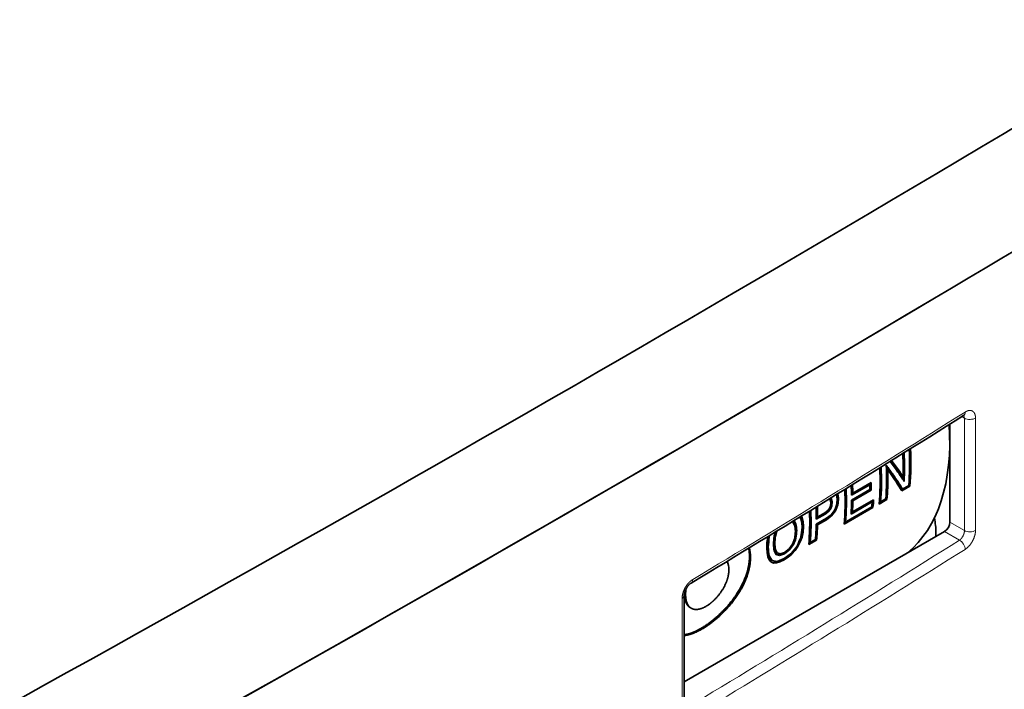
# Model space of a CAD drawing. Extents: x 0 to 297, y 0 to 420.
# Drawn here: x 164 to 170, y 117 to 121 of the extents above; entities that cross this region are included whole.
import ezdxf

# ---------------------------------------------------------------- set-up
doc = ezdxf.new("R2010")
doc.units = 0
doc.layers.get('0').update_dxf_attribs({"lineweight": 13})

# ---------------------------------------------------------------- blocks, each defined once
blk = doc.blocks.new('BLOCK24')
at = {"color": 7, "lineweight": 13, "ltscale": 0.004979}
blk.add_line((34.537, 232.562), (34.364, 232.661), dxfattribs=at)
at = {"color": 7, "lineweight": 13, "ltscale": 0.183712}
for p, q in [((34.537, 232.562), (34.537, 225.213)), ((35.259, 232.571), (35.259, 225.222)), ((16.08, 220.773), (16.08, 213.424))]:
    blk.add_line(p, q, dxfattribs=at)
at = {"color": 7, "lineweight": 35, "ltscale": 0.160319}
blk.add_line((33.588, 232.174), (33.588, 225.761), dxfattribs=at)
at = {"color": 7, "lineweight": 35, "ltscale": 0.001378}
blk.add_line((29.48, 229.308), (29.432, 229.336), dxfattribs=at)
at = {"color": 7, "lineweight": 35, "ltscale": 0.001991}
blk.add_line((29.44, 229.134), (29.45, 229.055), dxfattribs=at)
at = {"color": 7, "lineweight": 35, "ltscale": 0.006884}
blk.add_line((29.48, 229.308), (29.612, 229.066), dxfattribs=at)
at = {"color": 7, "lineweight": 35, "ltscale": 0.007427}
blk.add_line((29.48, 229.308), (29.521, 229.014), dxfattribs=at)
at = {"color": 7, "lineweight": 35, "ltscale": 0.004749}
for p, q in [((29.45, 229.055), (29.464, 228.865)), ((29.521, 229.014), (29.534, 228.824))]:
    blk.add_line(p, q, dxfattribs=at)
at = {"color": 7, "lineweight": 35, "ltscale": 0.002044}
for p, q in [((29.521, 229.014), (29.45, 229.055)), ((26.31, 227.318), (26.239, 227.359)), ((27.242, 227.661), (27.171, 227.701)), ((25.511, 225.918), (25.44, 225.959)), ((25.632, 226.437), (25.562, 226.478)), ((25.855, 226.175), (25.784, 226.216)), ((23.524, 225.655), (23.454, 225.696)), ((23.992, 225.797), (23.922, 225.838)), ((24.934, 225.585), (24.863, 225.626)), ((22.179, 224.841), (22.108, 224.882)), ((23.523, 224.715), (23.452, 224.756)), ((23.991, 225.107), (23.92, 225.148)), ((22.177, 223.974), (22.107, 224.015))]:
    blk.add_line(p, q, dxfattribs=at)
at = {"color": 7, "lineweight": 35, "ltscale": 0.002043}
for p, q in [((29.534, 228.824), (29.464, 228.865)), ((30.38, 228.942), (30.309, 228.983)), ((28.359, 228.211), (28.288, 228.252)), ((28.446, 227.857), (28.376, 227.898)), ((27.243, 227.163), (27.173, 227.204)), ((25.861, 226.83), (25.79, 226.871)), ((25.429, 226.292), (25.359, 226.333)), ((23.583, 225.214), (23.512, 225.255)), ((24.02, 225.466), (23.949, 225.507)), ((21.705, 224.129), (21.634, 224.17)), ((22.139, 224.38), (22.068, 224.421))]:
    blk.add_line(p, q, dxfattribs=at)
at = {"color": 7, "lineweight": 35, "ltscale": 0.003924}
blk.add_line((29.612, 229.066), (29.699, 228.935), dxfattribs=at)
at = {"color": 7, "lineweight": 35, "ltscale": 0.0041}
blk.add_line((29.792, 228.801), (29.699, 228.935), dxfattribs=at)
at = {"color": 7, "lineweight": 35, "ltscale": 0.004301}
blk.add_line((30.283, 229.084), (30.38, 228.942), dxfattribs=at)
at = {"color": 7, "lineweight": 35, "ltscale": 0.003083}
for p, q in [((30.366, 228.873), (30.309, 228.983)), ((30.437, 228.832), (30.38, 228.942))]:
    blk.add_line(p, q, dxfattribs=at)
at = {"color": 7, "lineweight": 35, "ltscale": 0.006734}
blk.add_line((30.488, 228.633), (30.366, 228.873), dxfattribs=at)
at = {"color": 7, "lineweight": 35, "ltscale": 0.006736}
blk.add_line((30.559, 228.592), (30.437, 228.832), dxfattribs=at)
at = {"color": 7, "lineweight": 35, "ltscale": 0.002045}
for p, q in [((30.559, 228.592), (30.488, 228.633)), ((25.887, 227.082), (25.816, 227.123)), ((23.924, 226.071), (23.853, 226.112)), ((21.768, 224.788), (21.697, 224.829)), ((23.922, 224.776), (23.851, 224.817)), ((21.766, 223.565), (21.695, 223.606))]:
    blk.add_line(p, q, dxfattribs=at)
at = {"color": 7, "lineweight": 35, "ltscale": 0.005043}
blk.add_line((30.537, 228.851), (30.531, 229.053), dxfattribs=at)
at = {"color": 7, "lineweight": 35, "ltscale": 0.006495}
blk.add_line((30.559, 228.592), (30.537, 228.851), dxfattribs=at)
at = {"color": 7, "lineweight": 35, "ltscale": 0.032723}
blk.add_line((27.154, 227.597), (28.288, 228.252), dxfattribs=at)
at = {"color": 7, "lineweight": 35, "ltscale": 0.034728}
for p, q in [((27.156, 227.516), (28.359, 228.211)), ((28.36, 227.895), (27.157, 227.201)), ((27.173, 227.204), (28.376, 227.898)), ((28.445, 228.355), (27.242, 227.661)), ((27.243, 227.163), (28.446, 227.857))]:
    blk.add_line(p, q, dxfattribs=at)
at = {"color": 7, "lineweight": 35, "ltscale": 0.01436}
blk.add_line((30.402, 227.862), (30.9, 228.149), dxfattribs=at)
at = {"color": 7, "lineweight": 35, "ltscale": 0.002053}
for p, q in [((30.496, 227.918), (30.425, 227.959)), ((29.052, 227.084), (28.981, 227.125)), ((24.943, 226.104), (24.872, 226.145)), ((26.761, 225.761), (26.69, 225.802)), ((24.45, 224.427), (24.379, 224.468))]:
    blk.add_line(p, q, dxfattribs=at)
at = {"color": 7, "lineweight": 35, "ltscale": 0.015345}
blk.add_line((30.439, 227.801), (30.971, 228.108), dxfattribs=at)
at = {"color": 7, "lineweight": 35, "ltscale": 0.011408}
blk.add_line((30.892, 228.146), (30.496, 227.918), dxfattribs=at)
at = {"color": 7, "lineweight": 35, "ltscale": 0.002054}
for p, q in [((30.971, 228.108), (30.9, 228.149)), ((29.467, 227.24), (29.396, 227.281)), ((28.558, 226.715), (28.487, 226.756)), ((24.872, 224.587), (24.801, 224.628)), ((22.244, 223.088), (22.173, 223.129))]:
    blk.add_line(p, q, dxfattribs=at)
at = {"color": 7, "lineweight": 35, "ltscale": 0.002123}
blk.add_line((25.708, 227.281), (25.764, 227.217), dxfattribs=at)
at = {"color": 7, "lineweight": 35, "ltscale": 0.004734}
blk.add_line((25.764, 227.217), (25.799, 227.031), dxfattribs=at)
at = {"color": 7, "lineweight": 35, "ltscale": 0.005126}
blk.add_line((25.778, 227.324), (25.816, 227.123), dxfattribs=at)
at = {"color": 7, "lineweight": 35, "ltscale": 0.001733}
blk.add_line((25.846, 227.295), (25.786, 227.33), dxfattribs=at)
at = {"color": 7, "lineweight": 35, "ltscale": 0.001541}
blk.add_line((25.807, 227.342), (25.846, 227.295), dxfattribs=at)
at = {"color": 7, "lineweight": 35, "ltscale": 0.005419}
blk.add_line((25.846, 227.295), (25.887, 227.082), dxfattribs=at)
at = {"color": 7, "lineweight": 35, "ltscale": 0.007546}
blk.add_line((26.168, 227.564), (26.223, 227.268), dxfattribs=at)
at = {"color": 7, "lineweight": 35, "ltscale": 0.005706}
blk.add_line((26.199, 227.584), (26.239, 227.359), dxfattribs=at)
at = {"color": 7, "lineweight": 35, "ltscale": 0.007635}
blk.add_line((26.256, 227.618), (26.31, 227.318), dxfattribs=at)
at = {"color": 7, "lineweight": 35, "ltscale": 0.039877}
blk.add_line((28.598, 227.229), (27.217, 226.431), dxfattribs=at)
at = {"color": 7, "lineweight": 35, "ltscale": 0.014739}
blk.add_line((28.956, 226.945), (29.467, 227.24), dxfattribs=at)
at = {"color": 7, "lineweight": 35, "ltscale": 0.012449}
blk.add_line((28.965, 227.032), (29.396, 227.281), dxfattribs=at)
at = {"color": 7, "lineweight": 35, "ltscale": 0.009692}
blk.add_line((29.388, 227.278), (29.052, 227.084), dxfattribs=at)
at = {"color": 7, "lineweight": 35, "ltscale": 0.004787}
blk.add_line((25.712, 226.646), (25.59, 226.498), dxfattribs=at)
at = {"color": 7, "lineweight": 35, "ltscale": 0.005745}
blk.add_line((25.632, 226.437), (25.775, 226.617), dxfattribs=at)
at = {"color": 7, "lineweight": 35, "ltscale": 0.004594}
blk.add_line((25.78, 226.817), (25.712, 226.646), dxfattribs=at)
at = {"color": 7, "lineweight": 35, "ltscale": 0.001775}
blk.add_line((25.776, 226.617), (25.714, 226.652), dxfattribs=at)
at = {"color": 7, "lineweight": 35, "ltscale": 0.005741}
blk.add_line((25.861, 226.83), (25.775, 226.617), dxfattribs=at)
at = {"color": 7, "lineweight": 35, "ltscale": 0.005394}
blk.add_line((25.799, 227.031), (25.78, 226.817), dxfattribs=at)
at = {"color": 7, "lineweight": 35, "ltscale": 0.000451}
blk.add_line((25.79, 226.871), (25.783, 226.855), dxfattribs=at)
at = {"color": 7, "lineweight": 35, "ltscale": 0.006323}
for p, q in [((25.816, 227.123), (25.79, 226.871)), ((25.887, 227.082), (25.861, 226.83))]:
    blk.add_line(p, q, dxfattribs=at)
at = {"color": 7, "lineweight": 35, "ltscale": 0.003865}
blk.add_line((26.044, 226.526), (26.102, 226.67), dxfattribs=at)
at = {"color": 7, "lineweight": 35, "ltscale": 0.001776}
blk.add_line((26.11, 226.501), (26.049, 226.536), dxfattribs=at)
at = {"color": 7, "lineweight": 35, "ltscale": 0.005416}
blk.add_line((26.102, 226.67), (26.181, 226.872), dxfattribs=at)
at = {"color": 7, "lineweight": 35, "ltscale": 0.006152}
blk.add_line((26.203, 226.728), (26.11, 226.501), dxfattribs=at)
at = {"color": 7, "lineweight": 35, "ltscale": 0.000705}
blk.add_line((26.184, 226.898), (26.194, 226.925), dxfattribs=at)
at = {"color": 7, "lineweight": 35, "ltscale": 0.002056}
for p, q in [((26.265, 226.883), (26.194, 226.925)), ((22.741, 223.285), (22.67, 223.326))]:
    blk.add_line(p, q, dxfattribs=at)
at = {"color": 7, "lineweight": 35, "ltscale": 0.004177}
blk.add_line((26.265, 226.884), (26.203, 226.728), dxfattribs=at)
at = {"color": 7, "lineweight": 35, "ltscale": 0.054617}
blk.add_line((26.666, 225.623), (28.558, 226.715), dxfattribs=at)
at = {"color": 7, "lineweight": 35, "ltscale": 0.052327}
blk.add_line((26.674, 225.71), (28.487, 226.756), dxfattribs=at)
at = {"color": 7, "lineweight": 35, "ltscale": 0.049468}
blk.add_line((28.475, 226.751), (26.761, 225.761), dxfattribs=at)
at = {"color": 7, "lineweight": 35, "ltscale": 0.039776}
blk.add_line((27.124, 226.291), (28.502, 227.087), dxfattribs=at)
at = {"color": 7, "lineweight": 35, "ltscale": 0.037572}
blk.add_line((27.129, 226.376), (28.431, 227.128), dxfattribs=at)
at = {"color": 7, "lineweight": 35, "ltscale": 0.002048}
for p, q in [((28.502, 227.087), (28.431, 227.128)), ((27.217, 226.431), (27.146, 226.472)), ((23.807, 224.462), (23.736, 224.503))]:
    blk.add_line(p, q, dxfattribs=at)
at = {"color": 7, "lineweight": 35, "ltscale": 0.00321}
blk.add_line((23.769, 226.091), (23.842, 225.985), dxfattribs=at)
at = {"color": 7, "lineweight": 35, "ltscale": 0.000661}
blk.add_line((23.841, 226.135), (23.853, 226.112), dxfattribs=at)
at = {"color": 7, "lineweight": 35, "ltscale": 0.006668}
blk.add_line((23.842, 225.985), (23.905, 225.726), dxfattribs=at)
at = {"color": 7, "lineweight": 35, "ltscale": 0.007053}
blk.add_line((23.853, 226.112), (23.922, 225.838), dxfattribs=at)
at = {"color": 7, "lineweight": 35, "ltscale": 0.002463}
blk.add_line((23.878, 226.158), (23.924, 226.071), dxfattribs=at)
at = {"color": 7, "lineweight": 35, "ltscale": 0.007052}
blk.add_line((23.924, 226.071), (23.992, 225.797), dxfattribs=at)
at = {"color": 7, "lineweight": 35, "ltscale": 0.019181}
blk.add_line((25.513, 226.009), (24.849, 225.626), dxfattribs=at)
at = {"color": 7, "lineweight": 35, "ltscale": 0.01462}
blk.add_line((24.852, 226.04), (25.359, 226.333), dxfattribs=at)
at = {"color": 7, "lineweight": 35, "ltscale": 0.016658}
blk.add_line((24.852, 225.959), (25.429, 226.292), dxfattribs=at)
at = {"color": 7, "lineweight": 35, "ltscale": 0.016657}
for p, q in [((24.863, 225.626), (25.44, 225.959)), ((24.934, 225.585), (25.511, 225.918))]:
    blk.add_line(p, q, dxfattribs=at)
at = {"color": 7, "lineweight": 35, "ltscale": 0.01373}
blk.add_line((25.419, 226.379), (24.943, 226.104), dxfattribs=at)
at = {"color": 7, "lineweight": 35, "ltscale": 0.005902}
blk.add_line((25.551, 226.47), (25.359, 226.333), dxfattribs=at)
at = {"color": 7, "lineweight": 35, "ltscale": 0.005216}
blk.add_line((25.59, 226.498), (25.419, 226.379), dxfattribs=at)
at = {"color": 7, "lineweight": 35, "ltscale": 0.006239}
blk.add_line((25.429, 226.292), (25.632, 226.437), dxfattribs=at)
at = {"color": 7, "lineweight": 35, "ltscale": 0.001537}
blk.add_line((25.44, 225.959), (25.489, 225.996), dxfattribs=at)
at = {"color": 7, "lineweight": 35, "ltscale": 0.010749}
blk.add_line((25.511, 225.918), (25.855, 226.175), dxfattribs=at)
at = {"color": 7, "lineweight": 35, "ltscale": 0.009519}
blk.add_line((25.513, 226.009), (25.818, 226.237), dxfattribs=at)
at = {"color": 7, "lineweight": 35, "ltscale": 0.009182}
for p, q in [((25.818, 226.237), (26.044, 226.526)), ((21.89, 223.296), (21.695, 223.606))]:
    blk.add_line(p, q, dxfattribs=at)
at = {"color": 7, "lineweight": 35, "ltscale": 0.010333}
blk.add_line((25.855, 226.175), (26.11, 226.501), dxfattribs=at)
at = {"color": 7, "lineweight": 35, "ltscale": 0.006832}
blk.add_line((23.303, 225.806), (23.438, 225.568), dxfattribs=at)
at = {"color": 7, "lineweight": 35, "ltscale": 0.004297}
blk.add_line((23.364, 225.843), (23.454, 225.696), dxfattribs=at)
at = {"color": 7, "lineweight": 35, "ltscale": 0.006094}
blk.add_line((23.398, 225.864), (23.524, 225.655), dxfattribs=at)
at = {"color": 7, "lineweight": 35, "ltscale": 0.007787}
blk.add_line((23.929, 225.416), (23.905, 225.726), dxfattribs=at)
at = {"color": 7, "lineweight": 35, "ltscale": 0.009001}
for p, q in [((23.92, 225.148), (23.949, 225.507)), ((23.991, 225.107), (24.02, 225.466))]:
    blk.add_line(p, q, dxfattribs=at)
at = {"color": 7, "lineweight": 35, "ltscale": 0.008302}
blk.add_line((23.922, 225.838), (23.949, 225.507), dxfattribs=at)
at = {"color": 7, "lineweight": 35, "ltscale": 4.9e-05}
for p, q in [((23.929, 225.414), (23.929, 225.416)), ((24.02, 225.466), (24.02, 225.468))]:
    blk.add_line(p, q, dxfattribs=at)
at = {"color": 7, "lineweight": 35, "ltscale": 0.008253}
blk.add_line((24.02, 225.468), (23.992, 225.797), dxfattribs=at)
at = {"color": 7, "lineweight": 13, "ltscale": 0.027403}
blk.add_line((34.537, 225.213), (33.588, 225.761), dxfattribs=at)
at = {"color": 7, "lineweight": 35, "ltscale": 0.491179}
blk.add_line((33.234, 225.149), (16.219, 215.325), dxfattribs=at)
at = {"color": 7, "lineweight": 35, "ltscale": 0.008714}
blk.add_line((21.682, 224.776), (21.628, 224.432), dxfattribs=at)
at = {"color": 7, "lineweight": 35, "ltscale": 0.001235}
blk.add_line((21.696, 224.824), (21.682, 224.776), dxfattribs=at)
at = {"color": 7, "lineweight": 35, "ltscale": 0.002683}
blk.add_line((21.803, 224.889), (21.768, 224.788), dxfattribs=at)
at = {"color": 7, "lineweight": 35, "ltscale": 0.007578}
blk.add_line((22.182, 225.121), (22.09, 224.832), dxfattribs=at)
at = {"color": 7, "lineweight": 35, "ltscale": 0.002355}
blk.add_line((22.135, 224.972), (22.108, 224.882), dxfattribs=at)
at = {"color": 7, "lineweight": 35, "ltscale": 0.008841}
blk.add_line((22.279, 225.18), (22.179, 224.841), dxfattribs=at)
at = {"color": 7, "lineweight": 35, "ltscale": 0.010293}
blk.add_line((23.298, 224.316), (23.44, 224.703), dxfattribs=at)
at = {"color": 7, "lineweight": 35, "ltscale": 0.000558}
blk.add_line((23.444, 224.736), (23.452, 224.756), dxfattribs=at)
at = {"color": 7, "lineweight": 35, "ltscale": 4.8e-05}
for p, q in [((23.492, 225.161), (23.492, 225.163)), ((23.583, 225.214), (23.583, 225.216))]:
    blk.add_line(p, q, dxfattribs=at)
at = {"color": 7, "lineweight": 35, "ltscale": 0.003347}
blk.add_line((23.736, 224.503), (23.783, 224.629), dxfattribs=at)
at = {"color": 7, "lineweight": 35, "ltscale": 0.008342}
blk.add_line((23.807, 224.462), (23.922, 224.776), dxfattribs=at)
at = {"color": 7, "lineweight": 35, "ltscale": 0.000423}
blk.add_line((23.845, 224.801), (23.851, 224.817), dxfattribs=at)
at = {"color": 7, "lineweight": 35, "ltscale": 0.008465}
blk.add_line((23.851, 224.817), (23.92, 225.148), dxfattribs=at)
at = {"color": 7, "lineweight": 35, "ltscale": 0.008466}
blk.add_line((23.922, 224.776), (23.991, 225.107), dxfattribs=at)
at = {"color": 7, "lineweight": 35, "ltscale": 0.012651}
blk.add_line((24.362, 224.375), (24.801, 224.628), dxfattribs=at)
at = {"color": 7, "lineweight": 35, "ltscale": 0.009894}
blk.add_line((24.793, 224.624), (24.45, 224.427), dxfattribs=at)
at = {"color": 7, "lineweight": 35, "ltscale": 0.006124}
blk.add_line((32.668, 225.067), (32.668, 224.822), dxfattribs=at)
at = {"color": 7, "lineweight": 13, "ltscale": 0.028268}
blk.add_line((34.213, 224.584), (33.234, 225.149), dxfattribs=at)
at = {"color": 7, "lineweight": 35, "ltscale": 0.008834}
blk.add_line((21.614, 224.079), (21.628, 224.432), dxfattribs=at)
at = {"color": 7, "lineweight": 35, "ltscale": 5.2e-05}
blk.add_line((21.614, 224.077), (21.614, 224.079), dxfattribs=at)
at = {"color": 7, "lineweight": 35, "ltscale": 0.008327}
blk.add_line((21.631, 223.744), (21.614, 224.077), dxfattribs=at)
at = {"color": 7, "lineweight": 35, "ltscale": 5.4e-05}
for p, q in [((21.705, 224.129), (21.705, 224.132)), ((22.048, 224.327), (22.048, 224.329)), ((22.139, 224.38), (22.139, 224.382))]:
    blk.add_line(p, q, dxfattribs=at)
at = {"color": 7, "lineweight": 35, "ltscale": 0.006518}
blk.add_line((22.227, 223.784), (22.107, 224.015), dxfattribs=at)
at = {"color": 7, "lineweight": 35, "ltscale": 0.00652}
blk.add_line((22.298, 223.743), (22.177, 223.974), dxfattribs=at)
at = {"color": 7, "lineweight": 35, "ltscale": 0.009236}
blk.add_line((22.783, 223.781), (23.074, 224.009), dxfattribs=at)
at = {"color": 7, "lineweight": 35, "ltscale": 0.001796}
blk.add_line((23.104, 223.948), (23.042, 223.984), dxfattribs=at)
at = {"color": 7, "lineweight": 35, "ltscale": 0.009495}
blk.add_line((23.074, 224.009), (23.298, 224.316), dxfattribs=at)
at = {"color": 7, "lineweight": 35, "ltscale": 0.01073}
blk.add_line((23.104, 223.948), (23.358, 224.294), dxfattribs=at)
at = {"color": 7, "lineweight": 35, "ltscale": 0.014935}
blk.add_line((23.223, 223.729), (23.595, 224.197), dxfattribs=at)
at = {"color": 7, "lineweight": 35, "ltscale": 0.001621}
blk.add_line((23.358, 224.294), (23.302, 224.326), dxfattribs=at)
at = {"color": 7, "lineweight": 35, "ltscale": 0.008164}
blk.add_line((23.468, 223.907), (23.656, 224.174), dxfattribs=at)
at = {"color": 7, "lineweight": 35, "ltscale": 0.001663}
blk.add_line((23.656, 224.174), (23.599, 224.207), dxfattribs=at)
at = {"color": 7, "lineweight": 35, "ltscale": 0.008138}
blk.add_line((23.656, 224.174), (23.807, 224.462), dxfattribs=at)
at = {"color": 7, "lineweight": 35, "ltscale": 0.002425}
blk.add_line((23.692, 224.417), (23.736, 224.503), dxfattribs=at)
at = {"color": 7, "lineweight": 35, "ltscale": 0.014941}
blk.add_line((24.354, 224.288), (24.872, 224.587), dxfattribs=at)
at = {"color": 7, "lineweight": 35, "ltscale": 0.006685}
blk.add_line((21.68, 223.482), (21.631, 223.744), dxfattribs=at)
at = {"color": 7, "lineweight": 35, "ltscale": 0.005379}
blk.add_line((21.768, 223.285), (21.68, 223.482), dxfattribs=at)
at = {"color": 7, "lineweight": 35, "ltscale": 0.009185}
blk.add_line((21.961, 223.255), (21.766, 223.565), dxfattribs=at)
at = {"color": 7, "lineweight": 35, "ltscale": 0.007071}
blk.add_line((22.225, 223.636), (22.089, 223.884), dxfattribs=at)
at = {"color": 7, "lineweight": 35, "ltscale": 0.004439}
blk.add_line((22.383, 223.613), (22.211, 223.661), dxfattribs=at)
at = {"color": 7, "lineweight": 35, "ltscale": 0.005936}
blk.add_line((22.453, 223.572), (22.225, 223.636), dxfattribs=at)
at = {"color": 7, "lineweight": 35, "ltscale": 0.002046}
blk.add_line((22.298, 223.743), (22.227, 223.784), dxfattribs=at)
at = {"color": 7, "lineweight": 35, "ltscale": 0.01248}
blk.add_line((22.753, 223.375), (22.29, 223.19), dxfattribs=at)
at = {"color": 7, "lineweight": 35, "ltscale": 0.005319}
blk.add_line((22.501, 223.678), (22.298, 223.743), dxfattribs=at)
at = {"color": 7, "lineweight": 35, "ltscale": 0.008672}
blk.add_line((22.707, 223.737), (22.383, 223.613), dxfattribs=at)
at = {"color": 7, "lineweight": 35, "ltscale": 0.002049}
for p, q in [((22.453, 223.572), (22.383, 223.613)), ((21.961, 223.255), (21.89, 223.296))]:
    blk.add_line(p, q, dxfattribs=at)
at = {"color": 7, "lineweight": 35, "ltscale": 0.0074}
blk.add_line((22.67, 223.326), (22.403, 223.197), dxfattribs=at)
at = {"color": 7, "lineweight": 35, "ltscale": 0.008673}
blk.add_line((22.777, 223.696), (22.453, 223.572), dxfattribs=at)
at = {"color": 7, "lineweight": 35, "ltscale": 0.007525}
blk.add_line((22.783, 223.781), (22.501, 223.678), dxfattribs=at)
at = {"color": 7, "lineweight": 35, "ltscale": 0.001695}
blk.add_line((22.67, 223.326), (22.726, 223.364), dxfattribs=at)
at = {"color": 7, "lineweight": 35, "ltscale": 0.001256}
blk.add_line((22.707, 223.737), (22.746, 223.768), dxfattribs=at)
at = {"color": 7, "lineweight": 35, "ltscale": 0.00205}
for p, q in [((22.777, 223.696), (22.707, 223.737)), ((16.681, 220.127), (16.61, 220.168))]:
    blk.add_line(p, q, dxfattribs=at)
at = {"color": 7, "lineweight": 35, "ltscale": 0.008084}
blk.add_line((22.741, 223.285), (23.01, 223.465), dxfattribs=at)
at = {"color": 7, "lineweight": 35, "ltscale": 0.014717}
blk.add_line((22.753, 223.375), (23.223, 223.729), dxfattribs=at)
at = {"color": 7, "lineweight": 35, "ltscale": 0.010305}
blk.add_line((22.777, 223.696), (23.104, 223.948), dxfattribs=at)
at = {"color": 7, "lineweight": 35, "ltscale": 0.002898}
blk.add_line((22.842, 223.442), (22.939, 223.506), dxfattribs=at)
at = {"color": 7, "lineweight": 35, "ltscale": 0.003032}
blk.add_line((22.939, 223.506), (23.031, 223.584), dxfattribs=at)
at = {"color": 7, "lineweight": 35, "ltscale": 0.002055}
for p, q in [((23.01, 223.465), (22.939, 223.506)), ((22.475, 223.156), (22.403, 223.197))]:
    blk.add_line(p, q, dxfattribs=at)
at = {"color": 7, "lineweight": 35, "ltscale": 0.007996}
blk.add_line((23.01, 223.465), (23.254, 223.671), dxfattribs=at)
at = {"color": 7, "lineweight": 35, "ltscale": 0.001767}
blk.add_line((23.254, 223.671), (23.193, 223.707), dxfattribs=at)
at = {"color": 7, "lineweight": 35, "ltscale": 0.00796}
blk.add_line((23.254, 223.671), (23.468, 223.907), dxfattribs=at)
at = {"color": 7, "lineweight": 35, "ltscale": 0.002052}
for p, q in [((23.468, 223.907), (23.397, 223.948)), ((22.048, 223.087), (21.977, 223.129))]:
    blk.add_line(p, q, dxfattribs=at)
at = {"color": 7, "lineweight": 35, "ltscale": 0.004477}
blk.add_line((21.89, 223.154), (21.768, 223.285), dxfattribs=at)
at = {"color": 7, "lineweight": 35, "ltscale": 0.002807}
blk.add_line((21.977, 223.129), (21.874, 223.172), dxfattribs=at)
at = {"color": 7, "lineweight": 35, "ltscale": 0.004285}
blk.add_line((22.048, 223.087), (21.89, 223.154), dxfattribs=at)
at = {"color": 7, "lineweight": 35, "ltscale": 0.008361}
blk.add_line((22.29, 223.19), (21.961, 223.255), dxfattribs=at)
at = {"color": 7, "lineweight": 35, "ltscale": 0.004883}
blk.add_line((22.173, 223.129), (21.977, 223.129), dxfattribs=at)
at = {"color": 7, "lineweight": 35, "ltscale": 0.004885}
blk.add_line((22.244, 223.088), (22.048, 223.087), dxfattribs=at)
at = {"color": 7, "lineweight": 35, "ltscale": 0.006023}
blk.add_line((22.403, 223.197), (22.173, 223.129), dxfattribs=at)
at = {"color": 7, "lineweight": 35, "ltscale": 0.006024}
blk.add_line((22.475, 223.156), (22.244, 223.088), dxfattribs=at)
at = {"color": 7, "lineweight": 35, "ltscale": 0.007401}
blk.add_line((22.741, 223.285), (22.475, 223.156), dxfattribs=at)
at = {"color": 7, "lineweight": 35, "ltscale": 0.183712}
blk.add_line((16.219, 220.972), (16.219, 213.624), dxfattribs=at)
at = {"color": 7, "lineweight": 35, "ltscale": 0.001946}
blk.add_line((16.24, 221.058), (16.241, 221.136), dxfattribs=at)
at = {"color": 7, "lineweight": 35}
for centre, radius, start, end in [((-571.113, 1197.252), 1138.876, 301.071529, 302.123492), ((34.611, 232.537), 0.237, 108.10723, 123.93972), ((8.691, 214.301), 26.133, 34.18256, 36.31794), ((7.996, 213.717), 27.071, 34.58695, 36.43722), ((7.64, 213.346), 27.112, 34.88269, 36.53086), ((11.136, 215.911), 22.743, 31.98859, 36.45861), ((7.672, 213.289), 27.472, 34.95732, 36.77399), ((12.958, 217.183), 20.453, 31.27467, 34.6102), ((12.688, 216.838), 20.974, 31.88755, 34.94442), ((11.878, 216.229), 22.34, 33.09153, 34.95652), ((8.105, 228.984), 18.198, 353.33621, 354.58939), ((8.299, 229), 18.015, 353.38361, 354.7725), ((8.267, 228.972), 18.119, 353.3811, 354.76196), ((7.807, 223.283), 15.797, 6.83572, 8.31728), ((6.69, 227.036), 16.916, 352.25662, 353.95652), ((7.876, 223.405), 15.745, 6.74495, 8.3664), ((7.855, 223.354), 15.837, 6.7519, 8.35692), ((6.896, 227.429), 17.151, 351.05606, 353.25089), ((3.92, 226.191), 17.829, 353.4922, 355.61768), ((3.888, 226.162), 17.933, 353.49917, 355.60526), ((4.545, 226.065), 17.588, 354.33599, 355.97785), ((4.677, 226.173), 17.479, 354.2476, 355.76563), ((4.645, 226.142), 17.582, 354.25469, 355.75675), ((0.774, 233.359), 24.335, 338.12949, 339.19554), ((6.638, 226.844), 16.938, 352.73584, 354.29689), ((6.659, 227.005), 17.018, 352.26671, 353.9565), ((0.08, 234.717), 25.76, 335.89886, 337.26905), ((17.718, 223.521), 2.765, 359.71458, 11.10882), ((17.823, 223.483), 2.73, 359.65317, 12.78409), ((7.169, 222.33), 14.582, 5.02119, 7.25003), ((7.15, 222.278), 14.672, 5.03449, 7.24989), ((7.267, 222.734), 14.866, 4.43399, 6.1514), ((7.344, 222.809), 14.812, 4.66791, 6.24559), ((7.325, 222.759), 14.902, 4.67731, 6.24554), ((17.831, 222.678), 1.308, 358.78098, 23.67962), ((18.834, 221.002), 2.524, 170.98231, 179.64789)]:
    blk.add_arc(centre, radius, start, end, dxfattribs=at)
at = {"color": 7, "lineweight": 13}
blk.add_arc((34.225, 232.579), 0.312, 356.84269, 31.25429, dxfattribs=at)
at = {"color": 7, "lineweight": 35}
for centre, major_axis, ratio, start_param, end_param in [((-1675.666, 1207.333), (2382.5, 0), 0.57735, 5.441094, 5.554481), ((-1675.666, 1199.095), (-2382.3, 0), 0.57735, 2.370369, 2.412893), ((-1660.144, 1189.924), (2365.812, 9.688), 0.577276, 5.435679, 5.507354), ((-1675.666, 1199.095), (-2382.3, 0), 0.57735, 2.299496, 2.370369), ((21.553, 237.949), (8.5, -14.722), 0.57735, 0.093808, 0.865509), ((18.931, 236.434), (8.5, -14.722), 0.57735, 0.685595, 0.857201), ((19.018, 236.485), (-8.45, 14.636), 0.57735, 3.81984, 3.993725), ((19.018, 236.485), (-8.5, 14.722), 0.57735, 3.820463, 3.999061), ((18.511, 236.192), (8.5, -14.722), 0.57735, 0.770994, 0.855929), ((18.598, 236.243), (-8.45, 14.636), 0.57735, 3.888787, 3.992438), ((18.598, 236.243), (-8.5, 14.722), 0.57735, 3.862798, 3.997785), ((17.004, 235.322), (8.5, -14.722), 0.57735, 0.67887, 0.851486), ((17.091, 235.372), (-8.45, 14.636), 0.57735, 3.826606, 3.987945), ((17.091, 235.372), (-8.5, 14.722), 0.57735, 3.827188, 3.993331), ((17.427, 235.566), (8.5, -14.722), 0.57735, 0.685595, 0.846386), ((17.514, 235.617), (-8.45, 14.636), 0.57735, 3.81984, 3.93768), ((17.514, 235.617), (-8.5, 14.722), 0.57735, 3.820463, 3.937607), ((18.598, 236.243), (-8.45, 14.636), 0.57735, 3.867063, 3.872974), ((14.713, 233.999), (8.5, -14.722), 0.57735, 0.67887, 0.845123), ((14.8, 234.05), (-8.45, 14.636), 0.57735, 3.826606, 3.981509), ((14.8, 234.05), (-8.5, 14.722), 0.57735, 3.827188, 3.986949), ((15.136, 234.244), (8.5, -14.722), 0.57735, 0.80067, 0.846263), ((15.224, 234.294), (-8.45, 14.636), 0.57735, 3.949095, 3.982662), ((15.224, 234.294), (-8.5, 14.722), 0.57735, 3.948955, 3.988093), ((16.339, 234.938), (8.5, -14.722), 0.57735, 0.777977, 0.80067), ((16.427, 234.989), (-8.45, 14.636), 0.57735, 3.913097, 3.943233), ((16.427, 234.989), (-8.5, 14.722), 0.57735, 3.913169, 3.948955), ((15.136, 234.244), (8.5, -14.722), 0.57735, 0.710999, 0.777977), ((15.224, 234.294), (-8.45, 14.636), 0.57735, 3.858909, 3.913097), ((16.605, 235.092), (-8.45, 14.636), 0.57735, 3.81984, 3.85244), ((16.605, 235.092), (-8.5, 14.722), 0.57735, 3.820463, 3.8593), ((12.832, 232.913), (8.5, -14.722), 0.57735, 0.784377, 0.840249), ((12.922, 232.966), (-8.45, 14.636), 0.57735, 3.932705, 3.976588), ((12.922, 232.966), (-8.5, 14.722), 0.57735, 3.932661, 3.98207), ((15.224, 234.294), (-8.5, 14.722), 0.57735, 3.8593, 3.913169), ((16.514, 235.039), (8.5, -14.722), 0.57735, 0.685595, 0.710999), ((12.401, 232.665), (8.5, -14.722), 0.57735, 0.67887, 0.83918), ((12.489, 232.715), (-8.45, 14.636), 0.57735, 3.826606, 3.975497), ((12.489, 232.715), (-8.5, 14.722), 0.57735, 3.827188, 3.980989), ((29.345, 226.986), (2.35, -4.07), 0.57735, 0.785398, 1.026465), ((12.832, 232.913), (8.5, -14.722), 0.57735, 0.685595, 0.760228), ((12.919, 232.964), (-8.45, 14.636), 0.57735, 3.81984, 3.894948), ((12.919, 232.964), (-8.5, 14.722), 0.57735, 3.820463, 3.895127), ((33.234, 225.557), (0.25, 0.433), 0.57735, 3.926991, 5.497787)]:
    blk.add_ellipse(centre, major_axis=major_axis, ratio=ratio, start_param=start_param, end_param=end_param, dxfattribs=at)
at = {"color": 7, "lineweight": 13}
for centre, major_axis, ratio, start_param, end_param in [((-898.597, 728.318), (1267.657, 0), 0.57735, 5.519215, 5.539744), ((34.213, 233.157), (-0.266, 0.423), 0.601059, 3.14169, 3.905114), ((34.89, 232.766), (0.5, 0), 0.57735, 3.926991, 5.540534), ((34.89, 225.417), (0.5, 0), 0.57735, 3.926991, 5.540534), ((-898.597, 719.745), (-1267.157, 0), 0.57735, 2.377622, 2.398151), ((-898.597, 719.337), (-1267.657, 0), 0.57735, 2.377622, 2.398151), ((34.213, 224.175), (0.266, -0.423), 0.601059, 0.763521, 2.334317), ((16.411, 222.206), (-0.258, 0.428), 0.589588, 3.141652, 3.916045), ((15.719, 220.972), (-0.5, 0), 0.57735, 2.376833, 3.141538)]:
    blk.add_ellipse(centre, major_axis=major_axis, ratio=ratio, start_param=start_param, end_param=end_param, dxfattribs=at)
for points, knots in [([(34.581, 232.961), (34.663, 233.013), (34.748, 233.051), (34.832, 233.072), (34.97, 233.074), (35.084, 233.017), (35.126, 232.982), (35.196, 232.895), (35.238, 232.777), (35.252, 232.712), (35.259, 232.643), (35.259, 232.571)], [0, 0, 0, 0, 0, 0, 0.832401, 0.832401, 0.832401, 1.426852, 1.426852, 1.426852, 2.037296, 2.037296, 2.037296, 2.037296, 2.037296, 2.037296]), ([(35.259, 225.222), (35.259, 225.088), (35.236, 224.944), (35.193, 224.799), (35.076, 224.515), (34.903, 224.263), (34.803, 224.148), (34.694, 224.051), (34.581, 223.98)], [0, 0, 0, 0, 0, 0, 1.138806, 1.138806, 1.138806, 2.288112, 2.288112, 2.288112, 2.288112, 2.288112, 2.288112]), ([(16.08, 220.773), (16.08, 220.907), (16.103, 221.05), (16.147, 221.195), (16.267, 221.477), (16.444, 221.728), (16.546, 221.841), (16.657, 221.937), (16.772, 222.006)], [0, 0, 0, 0, 0, 0, 1.137778, 1.137778, 1.137778, 2.288539, 2.288539, 2.288539, 2.288539, 2.288539, 2.288539])]:
    blk.add_open_spline(points, degree=5, knots=knots, dxfattribs=at)
blk.add_open_spline([(34.537, 225.213), (34.537, 225.083), (34.496, 224.928), (34.418, 224.776), (34.317, 224.654), (34.213, 224.584)], degree=5, dxfattribs=at)
at = {"color": 7, "lineweight": 35}
for points, degree, knots in [([(20.483, 223.508), (20.482, 223.108), (20.416, 222.692), (20.288, 222.272), (19.865, 221.294), (19.207, 220.396), (18.772, 219.918), (17.977, 219.199), (17.159, 218.699), (16.826, 218.537), (16.51, 218.433), (16.219, 218.394)], 5, [0, 0, 0, 0, 0, 0, 3.994821, 3.994821, 3.994821, 9.498942, 9.498942, 9.498942, 13.331883, 13.331883, 13.331883, 13.331883, 13.331883, 13.331883]), ([(20.553, 223.467), (20.553, 223.061), (20.485, 222.637), (20.353, 222.211), (19.917, 221.218), (19.243, 220.31), (18.797, 219.828), (17.988, 219.107), (17.159, 218.618), (16.824, 218.464), (16.508, 218.37), (16.219, 218.343)], 5, [0, 0, 0, 0, 0, 0, 4.059318, 4.059318, 4.059318, 9.648355, 9.648355, 9.648355, 13.523725, 13.523725, 13.523725, 13.523725, 13.523725, 13.523725]), ([(19.139, 222.65), (19.139, 222.413), (19.097, 222.161), (19.016, 221.907), (18.753, 221.322), (18.349, 220.801), (18.082, 220.535), (17.624, 220.193), (17.178, 220.047), (17.014, 220.025), (16.852, 220.044), (16.715, 220.109), (16.703, 220.115), (16.692, 220.121), (16.681, 220.127)], 5, [0, 0, 0, 0, 0, 0, 2.373857, 2.373857, 2.373857, 5.602562, 5.602562, 5.602562, 7.590722, 7.590722, 7.590722, 7.775209, 7.775209, 7.775209, 7.775209, 7.775209, 7.775209]), ([(16.219, 220.972), (16.219, 220.982), (16.22, 221.001), (16.222, 221.032), (16.226, 221.065), (16.233, 221.101), (16.241, 221.139), (16.252, 221.178), (16.265, 221.219), (16.279, 221.26), (16.296, 221.302), (16.315, 221.344), (16.336, 221.386), (16.358, 221.427), (16.381, 221.468), (16.406, 221.507), (16.432, 221.545), (16.459, 221.581), (16.487, 221.614), (16.515, 221.646), (16.542, 221.675), (16.57, 221.702), (16.596, 221.725), (16.622, 221.746), (16.646, 221.763), (16.662, 221.773), (16.669, 221.778)], 3, [0, 0, 0, 0, 0.0273959, 0.0581475, 0.0919583, 0.128511, 0.1673227, 0.2082282, 0.2509193, 0.295087, 0.3403579, 0.3864908, 0.4331827, 0.4801312, 0.5270332, 0.5735865, 0.619488, 0.6644345, 0.7081836, 0.7503632, 0.7906646, 0.8287793, 0.8645395, 0.8974621, 0.9272296, 0.9535474, 0.9535474, 0.9535474, 0.9535474]), ([(16.61, 220.168), (16.508, 220.227), (16.422, 220.313), (16.354, 220.424), (16.283, 220.614), (16.25, 220.836), (16.243, 220.908), (16.24, 220.982), (16.24, 221.058)], 5, [0, 0, 0, 0, 0, 0, 1.682559, 1.682559, 1.682559, 2.442245, 2.442245, 2.442245, 2.442245, 2.442245, 2.442245]), ([(16.681, 220.127), (16.579, 220.186), (16.493, 220.272), (16.425, 220.383), (16.354, 220.573), (16.321, 220.795), (16.314, 220.867), (16.311, 220.941), (16.311, 221.017)], 5, [0, 0, 0, 0, 0, 0, 1.682635, 1.682635, 1.682635, 2.442317, 2.442317, 2.442317, 2.442317, 2.442317, 2.442317])]:
    blk.add_open_spline(points, degree=degree, knots=knots, dxfattribs=at)

msp = doc.modelspace()

# ---------------------------------------------------------------- block references
at = {"lineweight": 0, "xscale": 0.1, "yscale": 0.1, "zscale": 0.1}
msp.add_blockref('BLOCK24', (166.491, 95.5462), dxfattribs=at)

doc.saveas('drawing.dxf')
